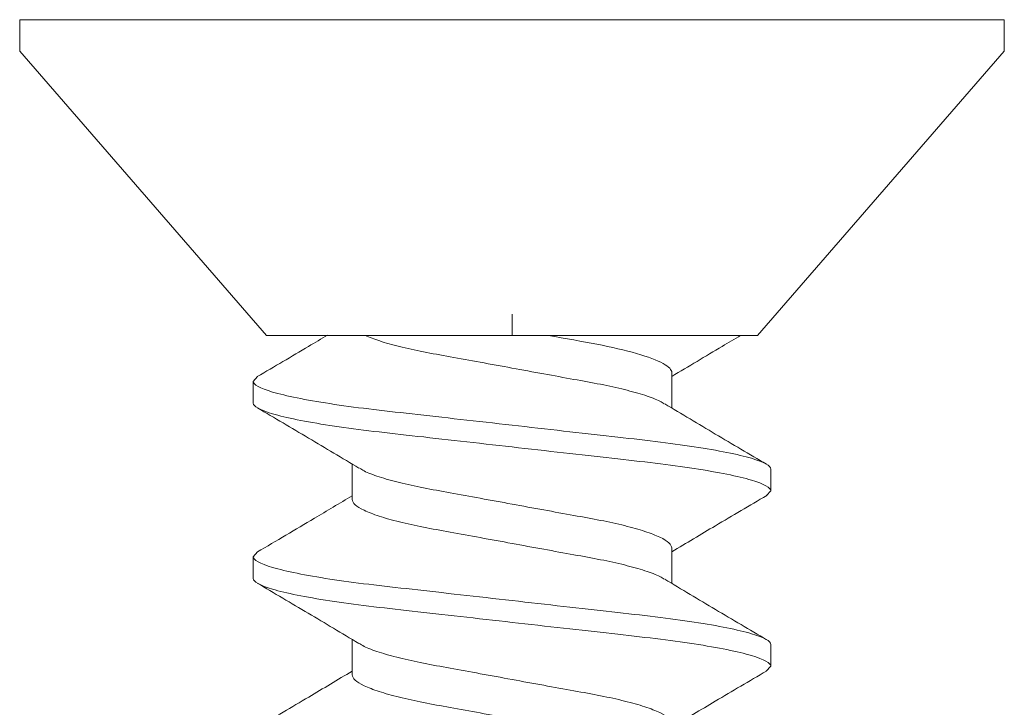
# Model space of a CAD drawing. Units: inches. Extents: x 993.8 to 1079.9, y 321.8 to 341.5.
# Drawn here: x 1004.4 to 1004.7, y 332.5 to 332.7 of the extents above; entities that cross this region are included whole.
import ezdxf

# ---------------------------------------------------------------- set-up
doc = ezdxf.new("R2010")
doc.units = ezdxf.units.IN
doc.header["$LTSCALE"] = 0.35
doc.header["$MEASUREMENT"] = 0
doc.layers.add('DOOR-FAST', color=252, linetype='Continuous', lineweight=13)

# ---------------------------------------------------------------- blocks, each defined once
blk = doc.blocks.new('#8-TEK-FH')
at = {"layer": 'DOOR-FAST'}
for p, q in [((-0.09999999145827587, 0.07776419749444585), (-0.009999984478781698, 0.1559999962080383)), ((-0.009999984478781698, 0.1559999962080383), (0, 0.1559999962080383)), ((0, -0.1559999962080383), (0, 0.1559999962080383)), ((-0.1701299746437144, 0.08200000106245398), (-0.1770299749342712, 0.08200000106245398)), ((-0.1701299746437144, 0.08200000106245398), (-0.1686255220239445, 0.08059843392015864)), ((-0.1145699831441789, 0.08200000106245398), (-0.121469983434622, 0.08200000106245398)), ((-0.1145699831441789, 0.08200000106245398), (-0.1130697471415942, 0.08060238470784498)), ((-0.09999999145827587, 0.07776419749444585), (-0.09999999145827587, -0.07776419749484376)), ((-0.09999999145827587, 0.05999999999971806), (-0.09999999145827587, -0.06000000000062755)), ((-0.207590005235943, 0.05064988197153752), (-0.1963518017275874, 0.05064988197153752)), ((-0.1520299770700149, 0.05064988197153752), (-0.1407933868758846, 0.05064988197153752)), ((-0.09333721759685432, -2.842170943040401e-13), (-0.09999999145827587, -2.842170943040401e-13)), ((-0.1673499767582598, -0.05064988197153752), (-0.1785858702943415, -0.05064988197153752)), ((-0.1117899852586106, -0.05064988197153752), (-0.123026098792252, -0.05064988197153752)), ((-0.009999984478781698, -0.1559999962080383), (-0.09999999145827587, -0.07776419749484376)), ((-0.2063544995079383, -0.08056113518404118), (-0.2048099706843232, -0.08200000106234029)), ((-0.1507452652441543, -0.0806070138207815), (-0.1492499791847877, -0.08200000106234029)), ((-0.2048099706843232, -0.08200000106234029), (-0.1979099703939937, -0.08200000106234029)), ((-0.1492499791847877, -0.08200000106234029), (-0.1423499788943445, -0.08200000106234029)), ((0, -0.1559999962080383), (-0.009999984478781698, -0.1559999962080383))]:
    blk.add_line(p, q, dxfattribs=at)
for points, knots in [([(-0.2048099886186492, -0.08200000000005048), (-0.2038075642138892, -0.08200000000005048), (-0.2026390792791517, -0.08000430732062114), (-0.2001910232911541, -0.07169174764777608), (-0.1989182800843992, -0.06538352635766387), (-0.1971546542363285, -0.0538845432040489), (-0.1965908264619429, -0.04972636777051775), (-0.1955374112466188, -0.04105375684986257), (-0.1950472646359458, -0.03654823254896655), (-0.1933974593640642, -0.02193872581864298), (-0.1921605933795263, -0.01098591688997885), (-0.1896793838578787, 0.01098591688946726), (-0.1884425178741367, 0.02193872581818823), (-0.1867927126013456, 0.03654823254851181), (-0.1863025659905588, 0.04105375684986257), (-0.1852491507762579, 0.04972636777051775), (-0.1846853230006218, 0.0538845432040489), (-0.1829216971526648, 0.06538352635817546), (-0.1816489539459099, 0.07169174764811714), (-0.179200897958367, 0.08000430732022323), (-0.1780324130232884, 0.08200000000005048), (-0.1770299886183011, 0.08200000000005048)], [0, 0, 0, 0, 0.1250000000000001, 0.1250000000000001, 0.2500000000000002, 0.2500000000000002, 0.3125000000000002, 0.3125000000000002, 0.3750000000000002, 0.3750000000000002, 0.5000000000000002, 0.5000000000000002, 0.6250000000000002, 0.6250000000000002, 0.6875000000000001, 0.6875000000000001, 0.7500000000000001, 0.7500000000000001, 0.8750000000000001, 0.8750000000000001, 1, 1, 1, 1]), ([(-0.1979099886183349, -0.08200000000005048), (-0.1969075642136886, -0.08200000000005048), (-0.1957390792787237, -0.08000430732062114), (-0.1932910232916356, -0.07169174764777608), (-0.192018280085108, -0.06538352635766387), (-0.1902546542369237, -0.0538845432040489), (-0.1896908264616286, -0.04972636777051775), (-0.1886374112475551, -0.04105375684986257), (-0.1881472646356315, -0.03654823254896655), (-0.1864974593635225, -0.02193872581864298), (-0.1852605933800078, -0.01098591688997885), (-0.1827793838575644, 0.01098591688946726), (-0.1815425178740497, 0.02193872581818823), (-0.1798927126019407, 0.03654823254851181), (-0.1794025659903582, 0.04105375684986257), (-0.1783491507757162, 0.04972636777051775), (-0.1777853230005348, 0.0538845432040489), (-0.1760216971525779, 0.06538352635817546), (-0.1747489539455955, 0.07169174764811714), (-0.172300897957939, 0.08000430732022323), (-0.1711324130239973, 0.08200000000005048), (-0.1701299886192373, 0.08200000000005048)], [0, 0, 0, 0, 0.1250000000000002, 0.1250000000000002, 0.2500000000000003, 0.2500000000000003, 0.3125000000000003, 0.3125000000000003, 0.3750000000000004, 0.3750000000000004, 0.5000000000000006, 0.5000000000000006, 0.6250000000000006, 0.6250000000000006, 0.6875000000000006, 0.6875000000000006, 0.7500000000000006, 0.7500000000000006, 0.8750000000000001, 0.8750000000000001, 1, 1, 1, 1]), ([(-0.1492499886189762, -0.08200000000005048), (-0.1482475642143299, -0.08200000000005048), (-0.1470790792791377, -0.08000430732062114), (-0.1446310232913675, -0.07169174764777608), (-0.1433582800847262, -0.06538352635766387), (-0.1415946542366555, -0.0538845432040489), (-0.1410308264612468, -0.04972636777051775), (-0.1399774112472869, -0.04105375684986257), (-0.1394872646359318, -0.03654823254896655), (-0.1378374593632543, -0.02193872581864298), (-0.1366005933795122, -0.01098591688997885), (-0.1341193838580921, 0.01098591688946726), (-0.1328825178735542, 0.02193872581818823), (-0.1312327126016726, 0.03654823254851181), (-0.1307425659907722, 0.04105375684986257), (-0.1296891507755618, 0.04972636777051775), (-0.1291253230012899, 0.0538845432040489), (-0.1273616971532192, 0.06538352635817546), (-0.1260889539462369, 0.07169174764811714), (-0.1236408979585804, 0.08000430732022323), (-0.1224724130235018, 0.08200000000005048), (-0.1214699886186281, 0.08200000000005048)], [0, 0, 0, 0, 0.125, 0.125, 0.25, 0.25, 0.3125000000000001, 0.3125000000000001, 0.3750000000000002, 0.3750000000000002, 0.5000000000000002, 0.5000000000000002, 0.6250000000000002, 0.6250000000000002, 0.6875000000000002, 0.6875000000000002, 0.7500000000000004, 0.7500000000000004, 0.8750000000000001, 0.8750000000000001, 1, 1, 1, 1]), ([(-0.1423499886186619, -0.08200000000005048), (-0.1413475642139019, -0.08200000000005048), (-0.1401790792787097, -0.08000430732062114), (-0.1377310232919626, -0.07169174764777608), (-0.1364582800844119, -0.06538352635766387), (-0.1346946542361138, -0.0538845432040489), (-0.1341308264619556, -0.04972636777051775), (-0.1330774112466315, -0.04105375684986257), (-0.1325872646356174, -0.03654823254896655), (-0.1309374593637358, -0.02193872581864298), (-0.129700593379539, -0.01098591688997885), (-0.1272193838575504, 0.01098591688946726), (-0.1259825178741494, 0.02193872581818823), (-0.1243327126013583, 0.03654823254851181), (-0.1238425659903442, 0.04105375684986257), (-0.1227891507762706, 0.04972636777051775), (-0.1222253230006345, 0.0538845432040489), (-0.1204616971526775, 0.06538352635817546), (-0.1191889539459225, 0.07169174764811714), (-0.1167408979583797, 0.08000430732022323), (-0.1155724130239832, 0.08200000000005048), (-0.1145699886183138, 0.08200000000005048)], [0, 0, 0, 0, 0.125, 0.125, 0.25, 0.25, 0.3125, 0.3125, 0.3750000000000001, 0.3750000000000001, 0.5000000000000001, 0.5000000000000001, 0.6250000000000001, 0.6250000000000001, 0.6875000000000001, 0.6875000000000001, 0.7500000000000001, 0.7500000000000001, 0.8750000000000001, 0.8750000000000001, 1, 1, 1, 1]), ([(-0.2241497272699462, 0.08062465945045005), (-0.2209744959519639, 0.07521640087969672), (-0.215091351861588, 0.06519585079763601), (-0.2091162765501622, 0.05523479106864215), (-0.2063660493751058, 0.05064988197153752)], [0, 0, 0, 0, 0.5397167347543187, 1, 1, 1, 1]), ([(-0.1975918907347705, 0.04857431594865602), (-0.1943984586723673, 0.05390177765252702), (-0.1879835024539034, 0.06460356586171656), (-0.1816648407640287, 0.07535628629392477), (-0.1784916747155876, 0.08075619043097504)], [0, 0, 0, 0, 0.4978104219175063, 1, 1, 1, 1]), ([(-0.168631278623252, 0.08069499447105954), (-0.1650844748303371, 0.07465774710158257), (-0.1591850038639677, 0.06461587062835861), (-0.1531966077409379, 0.05463155587113988), (-0.1508084778480452, 0.05064988197153752)], [0, 0, 0, 0, 0.601207093700295, 1, 1, 1, 1]), ([(-0.1420878519220423, 0.04848420407302001), (-0.1388959580946221, 0.05380579532976526), (-0.1324845534219321, 0.06449502150161379), (-0.1261675273991614, 0.07524955051144389), (-0.1229954091467107, 0.08064997749147551)], [0, 0, 0, 0, 0.4978462585416585, 1, 1, 1, 1]), ([(-0.1130761270678704, 0.08070308854411223), (-0.1098964213687168, 0.07528076303623266), (-0.105540257024586, 0.06785223245225325), (-0.1011087883698565, 0.06045342700167566), (-0.09991199247451732, 0.05845524972005478)], [0, 0, 0, 0, 0.7299324471669753, 0.9999999999999998, 0.9999999999999998, 0.9999999999999998, 0.9999999999999998]), ([(-0.23293096249472, -0.04839054932176623), (-0.232613964719576, -0.04792708969785053), (-0.2316976837165612, -0.04658746121702961), (-0.2301183782462886, -0.04230727798875478), (-0.2283034558960253, -0.03596460954554459), (-0.2266142834351967, -0.0282720108255603), (-0.2250693178076517, -0.01958096115578201), (-0.2233189323216038, -0.01007211905130134), (-0.2214799894510406, -9.067548489838373e-08), (-0.2196410187353877, 0.01007247797844002), (-0.217890714119676, 0.0195797509102249), (-0.2163454611909401, 0.02827637967101282), (-0.2146573879009566, 0.03594765140741174), (-0.2128384411992101, 0.04237272544088455), (-0.2109877911535705, 0.04711862721819671), (-0.2091962767809719, 0.05010188319124609), (-0.2081192622955541, 0.05046931958554524), (-0.207590005235943, 0.05064988197153752)], [0, 0, 0, 0, 0.0371964668144959, 0.1075162620617672, 0.1773396959510138, 0.2452489354034216, 0.311587887927459, 0.3802812106633446, 0.4504347380400592, 0.520588265416777, 0.5892815881526624, 0.6556205406767, 0.7235297380393355, 0.7933532162653727, 0.8636730115126439, 0.9330073810995728, 0.9999999999999998, 0.9999999999999998, 0.9999999999999998, 0.9999999999999998]), ([(-0.1772591756199517, -0.0482103530700897), (-0.176979139256332, -0.04779774156003214), (-0.1760995725426255, -0.04650176933614603), (-0.1745581883286604, -0.04230064016365986), (-0.172743458066293, -0.03596633533402382), (-0.171054293163138, -0.02827156399251862), (-0.1695093258615543, -0.0195810838170587), (-0.1677589410255678, -0.01007208490011635), (-0.16591999759396, -9.99523308564676e-08), (-0.1640810284451391, 0.01007248054770571), (-0.1623307183019733, 0.01957974975744037), (-0.1607854850291233, 0.02827638358320428), (-0.1590973352886067, 0.03594764520886429), (-0.1572784626587236, 0.04237272844767404), (-0.155427807852675, 0.04711862817993051), (-0.1536362384349559, 0.05010188247865699), (-0.1525592306606995, 0.05046931938954913), (-0.1520299770700149, 0.05064988197153752)], [0, 0, 0, 0, 0.0329893983596328, 0.1036164599298205, 0.173745035793476, 0.2419509662352174, 0.3085797905647187, 0.377573272659882, 0.4480333398426476, 0.5184934070254168, 0.58748688912058, 0.6541157134500813, 0.7223216861655088, 0.7924502174986415, 0.8630772790688293, 0.9327146530619036, 1, 1, 1, 1]), ([(-0.1975849241491687, 0.0483648783681474), (-0.1978966631214689, 0.04790862898494197), (-0.1988077290326373, 0.0465752273396447), (-0.2003816058248731, 0.04230636544775734), (-0.2021965726116832, 0.03596485141969197), (-0.2038856762927708, 0.02827194634272701), (-0.2054306595683784, 0.01958097843157702), (-0.2071810400912, 0.01007211424234811), (-0.2090199843371465, 9.197657391268876e-08), (-0.2108589546778603, -0.01007247831950053), (-0.2126092594072588, -0.01957975082336816), (-0.2141545122486832, -0.02827637969517127), (-0.2158425857852535, -0.03594765140013578), (-0.2176615315603385, -0.04237272544492043), (-0.2195121850855912, -0.047118627210466), (-0.221303687130785, -0.05010188380975933), (-0.2223807325162852, -0.05046931975152802), (-0.2229100049243016, -0.05064988197153752)], [0, 0, 0, 0, 0.0365994123006301, 0.1069628111558194, 0.1768295852355678, 0.2447808914525509, 0.3111609791600082, 0.3798968969674609, 0.4500939248534014, 0.5202909527393417, 0.5890268705467944, 0.6554069582542517, 0.7233582644712347, 0.7932250385509833, 0.8635884374061724, 0.9329657995623496, 1, 1, 1, 1]), ([(-0.1420813619972705, 0.04827392775206363), (-0.1423744290694913, 0.04784331112642803), (-0.1432669144869578, 0.04653194217894452), (-0.1448217588032321, 0.04230305633222997), (-0.1466364869139625, 0.03596570428703671), (-0.1483257047032112, 0.02827172806775025), (-0.1498706767225713, 0.01958104345004585), (-0.1516209884631508, 0.01007208874375465), (-0.1534600085997226, 1.016353508020984e-07), (-0.155298958948265, -0.01007248028577123), (-0.1570492689752427, -0.01957975032132708), (-0.1585945205059716, -0.02827637983068598), (-0.1602825941763513, -0.03594765136290334), (-0.16210154077271, -0.04237272545304904), (-0.1639521908463166, -0.04711862721501348), (-0.1657437052116393, -0.05010188319215558), (-0.1668207196989897, -0.05046931958605683), (-0.1673499767582598, -0.05064988197153752)], [0, 0, 0, 0, 0.0344777917758688, 0.1049961911457457, 0.1750167825605072, 0.2431177745072321, 0.3096440455717131, 0.3785312916509853, 0.4488829534725914, 0.5192345704460707, 0.5881218596596218, 0.6546481307241028, 0.7227490804622083, 0.7927697163389524, 0.8632880706666559, 0.9328182168285752, 1, 1, 1, 1]), ([(-0.1217061507069275, -0.04822160502340012), (-0.1214238128842453, -0.04780580122155698), (-0.1205419748284839, -0.04650710304326822), (-0.1189981447580521, -0.04230107772463043), (-0.1171834796806479, -0.03596622042164199), (-0.115494297884652, -0.02827159148114333), (-0.113949336529231, -0.01958108246361689), (-0.1121989444945939, -0.01007206080049627), (-0.1103600239612206, -1.977389274543384e-07), (-0.1085209692872695, 0.01007285429272997), (-0.106770762442352, 0.0195783798519642), (-0.105225415863174, 0.02828136983845297), (-0.1035589230859841, 0.03583181662520474), (-0.1017853968122608, 0.04221334349745121), (-0.1005966280736175, 0.04510869554422925), (-0.09999999145827587, 0.04656185711365879)], [0, 0, 0, 0, 0.0387583954436179, 0.1210557896541992, 0.2027722248825949, 0.2822483723390262, 0.3598868156967225, 0.4402806483299637, 0.5223834017553529, 0.6044862075200501, 0.6848799898141062, 0.7625184331718025, 0.8419946298871424, 0.9206979573035194, 0.9999999999999998, 0.9999999999999998, 0.9999999999999998, 0.9999999999999998]), ([(-0.1117899885366569, -0.05064988038316187), (-0.1109308327439749, -0.05064988032728479), (-0.1099509486011812, -0.04975398557024846), (-0.1078819181775543, -0.04598885870956337), (-0.1067956839486897, -0.04311891025844261), (-0.104706098442648, -0.03588018847977992), (-0.1037058748543132, -0.03152711791585716), (-0.1019366526199974, -0.02224369182687269), (-0.1010220891175777, -0.01707710764526382), (-0.0999999886189471, -0.01148647395280022)], [0, 0, 0, 0, 0.2499999999999999, 0.2499999999999999, 0.4999999999999999, 0.4999999999999999, 0.75, 0.75, 1, 1, 1, 1]), ([(-0.1772520257027281, -0.04841859899738665), (-0.1804563578863281, -0.05376013859063278), (-0.1868963121696652, -0.0644953772655299), (-0.1932293878753626, -0.07527767768647209), (-0.1964113110396966, -0.0806950219709961)], [0, 0, 0, 0, 0.497570641437747, 1, 1, 1, 1]), ([(-0.1216994774503064, -0.04843090510553338), (-0.1248958809911755, -0.05375862819863642), (-0.1313176071899989, -0.06446227638639357), (-0.1376406285978646, -0.07522859637515467), (-0.1408163766100188, -0.08063599848605918)], [0, 0, 0, 0, 0.4977483377292501, 1, 1, 1, 1]), ([(-0.2063506128871495, -0.08062404529096057), (-0.2095259612016207, -0.07521552932917075), (-0.2154089031739659, -0.06519521583703636), (-0.2213839429314248, -0.0552343287884014), (-0.2241339241193145, -0.05064988197153752)], [0, 0, 0, 0, 0.5397551649556602, 1, 1, 1, 1]), ([(-0.1507385919885564, -0.0807118151103623), (-0.1539221468347023, -0.07529042357214166), (-0.1598175161917652, -0.06525098430006437), (-0.1658152760866187, -0.05525016491878887), (-0.1685741892836177, -0.05064988197153752)], [0, 0, 0, 0, 0.5400093960302593, 1, 1, 1, 1]), ([(-0.100043257624634, -0.07245504007664749), (-0.101187607688189, -0.07050945677588061), (-0.1054728785848056, -0.06322379152038593), (-0.1098251336979956, -0.05596803909639902), (-0.1130151511059694, -0.05064988197153752)], [0, 0, 0, 0, 0.2670426422747448, 1, 1, 1, 1])]:
    blk.add_open_spline(points, degree=3, knots=knots, dxfattribs=at)

msp = doc.modelspace()

# ---------------------------------------------------------------- block references
at = {"layer": 'DOOR-FAST', "rotation": 90}
msp.add_blockref('#8-TEK-FH', (1004.575767446944, 332.7111593424929), dxfattribs=at)

doc.saveas('drawing.dxf')
